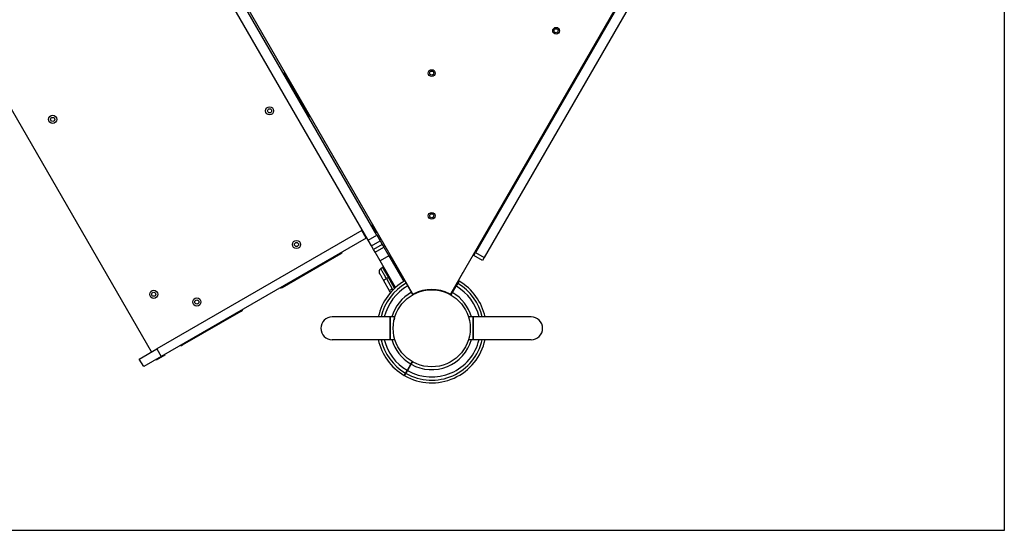
# Model space of a CAD drawing. Units: millimetres. Extents: x 3274 to 17746, y 13893 to 24979.
# Drawn here: x 12855 to 14317, y 15632 to 16390 of the extents above; entities that cross this region are included whole.
import ezdxf

# ---------------------------------------------------------------- set-up
doc = ezdxf.new("R2010")
doc.units = ezdxf.units.MM
doc.header["$LTSCALE"] = 100
doc.layers.add('WYLEWKI_BETONOWE', color=52, linetype='Continuous')

msp = doc.modelspace()

# ---------------------------------------------------------------- linework, layer by layer
at = {"color": 7, "linetype": 'Continuous', "lineweight": 25}
for p, q in [((13372.7, 16062.6), (12983.2, 16737.1)), ((13385.7, 16070.1), (13024.5, 16695.6)), ((13908.4, 16696.2), (13532, 16044.2)), ((13921.4, 16688.7), (13544.9, 16036.7)), ((12679.1, 16540.8), (13050.6, 15897.4)), ((13193.9, 16406.5), (13438, 15983.7)), ((13495.9, 15983.7), (13738, 16403.1)), ((13284.3, 16247.6), (13249.3, 16308.3)), ((13363.3, 16076.8), (13058.9, 15901)), ((13363.3, 16076.8), (13364.2, 16077.3)), ((13369.8, 16065.5), (13363.3, 16076.8)), ((13377.2, 16084.8), (13378.1, 16085.3)), ((13378.1, 16085.3), (13384.6, 16074)), ((13369.8, 16065.5), (13065.4, 15889.8)), ((13370.7, 16066), (13369.8, 16065.5)), ((13372.7, 16062.6), (13385.7, 16070.1)), ((13377.7, 16053.9), (13372.7, 16062.6)), ((13384.6, 16074), (13383.7, 16073.5)), ((13385.7, 16070.1), (13390.7, 16061.4)), ((13377.7, 16053.9), (13390.7, 16061.4)), ((13380.7, 16048.6), (13377.7, 16053.9)), ((13393.7, 16056.1), (13380.7, 16048.6)), ((13383, 16044.8), (13380.7, 16048.6)), ((13383, 16044.8), (13396, 16052.3)), ((13390.7, 16061.4), (13393.7, 16056.1)), ((13393.7, 16056.1), (13396, 16052.3)), ((13396, 16052.3), (13403.5, 16039.3)), ((13245, 15992.3), (13332.2, 16042.6)), ((13390.5, 16031.8), (13383, 16044.8)), ((13403.5, 16039.3), (13390.5, 16031.8)), ((13403.5, 16039.3), (13425.5, 16001.2)), ((13529.5, 16039.9), (13532, 16044.2)), ((13542.4, 16032.4), (13529.5, 16039.9)), ((13532, 16044.2), (13544.9, 16036.7)), ((13544.9, 16036.7), (13542.4, 16032.4)), ((13413.3, 15992.3), (13390.5, 16031.8)), ((13394.2, 16021.8), (13391.3, 16020.1)), ((13394.9, 16022.2), (13394.2, 16021.8)), ((13394.2, 16021.8), (13402.7, 16007)), ((13402.7, 16007), (13399.9, 16005.4)), ((13399.9, 16005.4), (13408.5, 15990.4)), ((13403.4, 16007.4), (13402.7, 16007)), ((13411.9, 15991.1), (13402.7, 16007)), ((13438.6, 15982.4), (13420.1, 16014.8)), ((13495.3, 15982.4), (13513.8, 16014.8)), ((13404.6, 15987.3), (13396, 16002.3)), ((13502.7, 15994.5), (13497.2, 15985.1)), ((13498.1, 15984.6), (13503.5, 15994)), ((13507, 16002), (13506.6, 16002.2)), ((13438.6, 15982.4), (13439.3, 15982.8)), ((13438.8, 15982), (13438.6, 15982.4)), ((13494.6, 15982.8), (13495.3, 15982.4)), ((13497.2, 15985.1), (13495, 15981.2)), ((13495.1, 15982), (13495.3, 15982.4)), ((13495.9, 15980.7), (13498.1, 15984.6)), ((13497, 15985.2), (13497.2, 15985.1)), ((13097.1, 15906.9), (13184.4, 15957.3)), ((13405.3, 15948.5), (13319.3, 15948.5)), ((13412.3, 15948.5), (13405.3, 15948.5)), ((13405.3, 15948.5), (13405.3, 15931.6)), ((13405.3, 15914.8), (13405.3, 15948.5)), ((13528.7, 15948.5), (13521.6, 15948.5)), ((13614.7, 15948.5), (13528.7, 15948.5)), ((13528.7, 15914.8), (13528.7, 15948.5)), ((13528.7, 15948.5), (13528.7, 15931.6)), ((13405.3, 15931.6), (13405.3, 15914.8)), ((13409.9, 15934.6), (13409.8, 15934.6)), ((13410.9, 15942.5), (13410.9, 15942.5)), ((13528.7, 15931.6), (13528.7, 15914.8)), ((13409.8, 15928.6), (13409.9, 15928.6)), ((13319.3, 15914.8), (13405.3, 15914.8)), ((13405.3, 15914.8), (13412.3, 15914.8)), ((13412.3, 15914.8), (13412.3, 15914.8)), ((13521.6, 15914.8), (13528.7, 15914.8)), ((13521.6, 15914.8), (13521.6, 15914.8)), ((13528.7, 15914.8), (13614.7, 15914.8)), ((13033, 15886), (13058.9, 15901)), ((13065.4, 15889.8), (13039.5, 15874.8)), ((13051.1, 15896.5), (13050.6, 15897.4)), ((13071.1, 15891.9), (13058.1, 15884.4)), ((13058.9, 15901), (13065.4, 15889.8)), ((13070.6, 15892.8), (13071.1, 15891.9)), ((13039.5, 15874.8), (13033, 15886)), ((13058.1, 15884.4), (13057.6, 15885.3)), ((13435.8, 15878.7), (13430.4, 15869.2)), ((13431.2, 15868.7), (13436.7, 15878.2)), ((13438, 15882.5), (13435.8, 15878.7)), ((13436.7, 15878.2), (13438.9, 15882))]:
    msp.add_line(p, q, dxfattribs=at)
at = {"color": 8, "linetype": 'Continuous', "lineweight": 25}
for p, q in [((13394.9, 16022.2), (13403.4, 16007.4)), ((13412.5, 15991.6), (13403.4, 16007.4)), ((13409.4, 15988.6), (13408.5, 15990.4)), ((13502.7, 15994.5), (13502.4, 15994.7)), ((13504.7, 15998.7), (13505, 15998.5)), ((13438.8, 15982), (13440.4, 15982.8)), ((13493.5, 15982.8), (13495.1, 15982))]:
    msp.add_line(p, q, dxfattribs=at)
at = {"color": 7, "linetype": 'Continuous', "lineweight": 25, "flags": 128}
for points in [[(13396, 16002.3), (13396, 16002.4), (13396.1, 16002.7), (13396.5, 16003), (13397, 16003.4), (13397.5, 16003.9), (13398.3, 16004.4), (13399, 16004.9), (13399.9, 16005.4)], [(13408.5, 15990.4), (13407.7, 15989.9), (13406.9, 15989.4), (13406.2, 15988.9), (13405.6, 15988.4), (13405.1, 15988), (13404.8, 15987.7), (13404.6, 15987.5), (13404.6, 15987.3)], [(13438.8, 15982), (13440.4, 15982.8), (13440.4, 15982.8)], [(13493.5, 15982.8), (13493.5, 15982.8), (13495.1, 15982)]]:
    msp.add_lwpolyline(points, dxfattribs=at)
at = {"color": 7, "linetype": 'Continuous', "lineweight": 25}
for centre, radius in [((13651.6, 16373.5), 5), ((13651.6, 16373.5), 3), ((13467, 16310.7), 5), ((13467, 16310.7), 3), ((13226.4, 16254.6), 6), ((13226.4, 16254.6), 3), ((12904.4, 16241.9), 6), ((12904.4, 16241.9), 3), ((13467, 16098.7), 5), ((13467, 16098.7), 3), ((13266.3, 16056.1), 6), ((13266.3, 16056.1), 3), ((13054.4, 15982.1), 6), ((13054.4, 15982.1), 3), ((13118.4, 15970.7), 6), ((13467, 15931.6), 57.2), ((13118.4, 15970.7), 3)]:
    msp.add_circle(centre, radius, dxfattribs=at)
for centre, radius, start, end in [((13245, 16305.8), 5, 30, 66.8699), ((13280, 16245.1), 5, 353.1301, 30), ((13362.8, 16077.6), 1, 300, 30), ((13329.7, 16047), 5, 300, 336.8699), ((13404.5, 16006), 1.83, 95.7713, 127.576), ((13242.5, 15996.6), 5, 263.1301, 300), ((13467, 15931.6), 81, 119.3463, 167.9934), ((13467, 15931.6), 57.7, 62.8828, 117.1172), ((13467, 15931.6), 81, 12.0066, 59.6459), ((13467, 15931.6), 61.4, 119.2338, 164.0837), ((13439.8, 15984.7), 2, 210, 297.1172), ((13494.1, 15984.7), 2, 242.8828, 330), ((13467, 15931.6), 61.4, 15.9163, 59.5338), ((13181.9, 15961.6), 5, 300, 336.8699), ((13319.3, 15931.6), 16.9, 90, 180), ((13319.3, 15931.6), 16.9, 90, 270), ((13614.7, 15931.6), 16.9, 0, 90), ((13614.7, 15931.6), 16.9, 270, 90), ((13319.3, 15931.6), 16.9, 180, 270), ((13614.7, 15931.6), 16.9, 270, 0), ((13094.6, 15911.2), 5, 263.1301, 300), ((13467, 15931.6), 81, 192.0066, 239.6463), ((13467, 15931.6), 61.4, 195.9163, 239.5338), ((13467, 15931.6), 81, 240.3545, 347.9934), ((13467, 15931.6), 61.4, 240.4662, 344.0837), ((13051.5, 15897.9), 1, 210, 300)]:
    msp.add_arc(centre, radius, start, end, dxfattribs=at)
at = {"color": 8, "linetype": 'Continuous', "lineweight": 25}
for radius, start, end in [(77, 119.3278, 167.3544), (72.3, 119.3039, 166.5283), (72.3, 13.4717, 59.6039), (77, 12.6456, 59.6278), (77, 192.6456, 239.6278), (72.3, 193.4717, 239.6039), (77, 240.3722, 347.3544), (72.3, 240.3961, 346.5283)]:
    msp.add_arc((13467, 15931.6), radius, start, end, dxfattribs=at)
at = {"color": 7, "linetype": 'Continuous', "lineweight": 25}
for points, knots in [([(13391.3, 16020.1), (13390.8, 16019.7), (13390.1, 16019.1), (13389.4, 16018), (13389, 16017.1), (13388.9, 16016.1), (13388.9, 16014.8), (13389.3, 16013.9), (13389.6, 16013.3)], [0, 0, 0, 0, 0.239697, 0.368515, 0.5, 0.631485, 0.760303, 1, 1, 1, 1]), ([(13396.2, 16021.8), (13396.1, 16021.9), (13396, 16022.1), (13395.8, 16022.2), (13395.6, 16022.3), (13395.4, 16022.3), (13395.2, 16022.3), (13395, 16022.2), (13394.9, 16022.2)], [0, 0, 0, 0, 0.239577, 0.368438, 0.5, 0.631562, 0.760423, 1, 1, 1, 1]), ([(13396, 16002.3), (13395.5, 16003), (13394.7, 16004.5), (13393.4, 16006.6), (13392.3, 16008.6), (13391.4, 16010.2), (13390.6, 16011.6), (13390, 16012.6), (13389.7, 16013.2), (13389.6, 16013.3), (13389.6, 16013.3)], [0, 0, 0, 0, 0.125874, 0.250541, 0.375778, 0.500345, 0.625652, 0.750164, 0.8755, 1, 1, 1, 1]), ([(13505, 15998.5), (13504.9, 15998.3), (13504.6, 15997.8), (13503.9, 15996.7), (13503.3, 15995.5), (13502.8, 15994.8), (13502.7, 15994.5)], [0, 0, 0, 0, 0.283583, 0.567165, 0.850751, 1, 1, 1, 1]), ([(13503.5, 15994), (13503.8, 15994.5), (13504.4, 15995.5), (13505.1, 15996.8), (13505.6, 15997.6), (13505.8, 15997.9), (13505.9, 15998)], [0, 0, 0, 0, 0.2835934, 0.567187, 0.8507772, 1, 1, 1, 1]), ([(13507, 16002), (13507, 16002), (13507.1, 16002.1), (13506.9, 16001.9), (13506.7, 16001.4), (13506.2, 16000.5), (13505.6, 15999.5), (13505.2, 15998.8), (13505, 15998.5)], [0, 0, 0, 0, 0.000078, 0.217821, 0.435565, 0.659635, 0.883704, 1, 1, 1, 1]), ([(13505.9, 15998), (13506.3, 15998.8), (13507.2, 16000.3), (13507.7, 16001.2), (13507.9, 16001.5), (13507.9, 16001.5), (13507.9, 16001.5)], [0, 0, 0, 0, 0.368214, 0.743956, 0.961795, 1, 1, 1, 1]), ([(13406, 15984.7), (13406, 15984.7), (13405.6, 15985.6), (13405.1, 15986.4), (13404.6, 15987.3)], [0, 0, 0, 0, 0.002266, 1, 1, 1, 1]), ([(13428, 15865.2), (13427.6, 15864.4), (13426.7, 15862.9), (13426.2, 15862), (13426, 15861.7), (13426, 15861.7), (13426, 15861.7)], [0, 0, 0, 0, 0.368201, 0.74393, 0.961761, 1, 1, 1, 1]), ([(13426.9, 15861.2), (13426.9, 15861.2), (13426.8, 15861.1), (13427, 15861.4), (13427.2, 15861.8), (13427.7, 15862.7), (13428.3, 15863.7), (13428.8, 15864.5), (13428.9, 15864.7)], [0, 0, 0, 0, 0.000178, 0.2179, 0.435621, 0.659669, 0.883716, 1, 1, 1, 1]), ([(13430.4, 15869.2), (13430.1, 15868.7), (13429.5, 15867.8), (13428.8, 15866.5), (13428.3, 15865.6), (13428.1, 15865.3), (13428, 15865.2)], [0, 0, 0, 0, 0.283593, 0.567187, 0.850777, 1, 1, 1, 1]), ([(13428.9, 15864.7), (13429, 15864.9), (13429.3, 15865.4), (13430, 15866.6), (13430.6, 15867.7), (13431.1, 15868.5), (13431.2, 15868.7)], [0, 0, 0, 0, 0.283583, 0.567165, 0.850751, 1, 1, 1, 1])]:
    msp.add_open_spline(points, degree=3, knots=knots, dxfattribs=at)
at = {"color": 8, "linetype": 'Continuous', "lineweight": 25}
msp.add_open_spline([(13399.9, 16005.4), (13399.3, 16006.4), (13398.1, 16008.4), (13396.5, 16011.2), (13395, 16013.7), (13393.7, 16016), (13392.7, 16017.8), (13391.9, 16019.1), (13391.4, 16019.9), (13391.4, 16020), (13391.3, 16020.1)], degree=3, dxfattribs=at)
msp.add_open_spline([(13411.8, 15946.4), (13411.6, 15945.8), (13411.4, 15944.8), (13411.4, 15944.3), (13411.4, 15944.1)], degree=3, knots=[0, 0, 0, 0, 0.650633, 1, 1, 1, 1], dxfattribs=at)
at = {"layer": 'WYLEWKI_BETONOWE'}
for p, q in [((14317, 15631.6), (14317, 19021.9)), ((12590.1, 15631.6), (14317, 15631.6))]:
    msp.add_line(p, q, dxfattribs=at)

doc.saveas('drawing.dxf')
